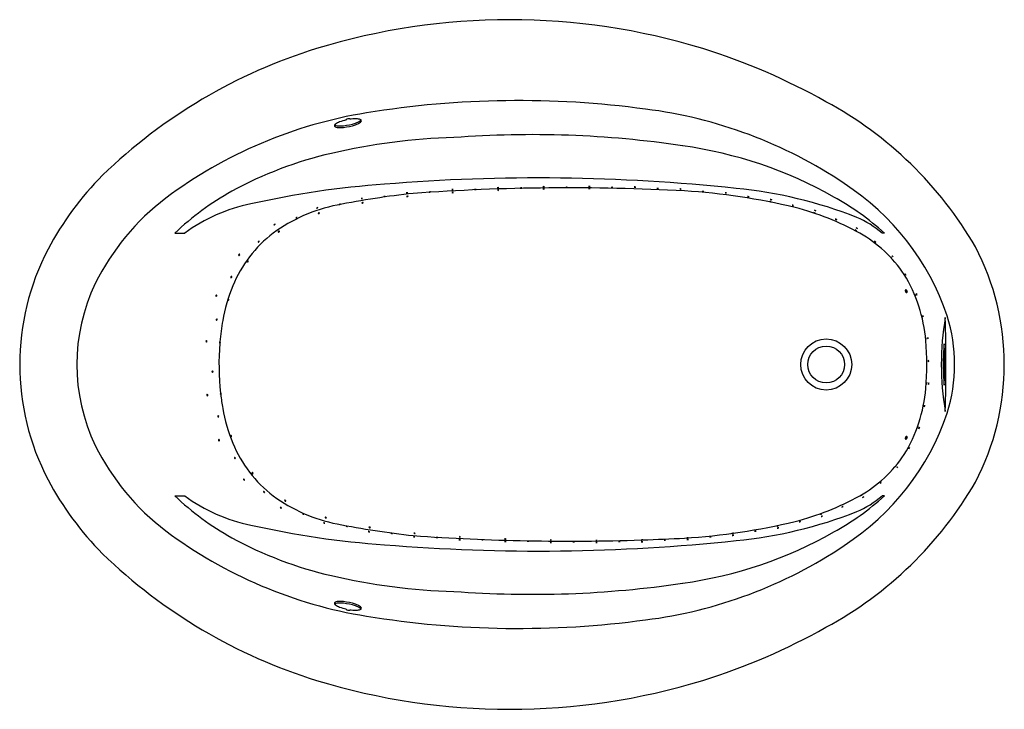
# Model space of a CAD drawing. Units: inches. Extents: x 545.2 to 605.2, y 212.9 to 254.9.
import ezdxf

# ---------------------------------------------------------------- set-up
doc = ezdxf.new("R2010")
doc.units = ezdxf.units.IN
doc.header["$LTSCALE"] = 0.64311
doc.header["$MEASUREMENT"] = 0
doc.layers.get('0').update_dxf_attribs({"color": 255, "linetype": 'CONTINUOUS'})
doc.layers.get('Defpoints').update_dxf_attribs({"linetype": 'CONTINUOUS'})
doc.styles.get("Standard").update_dxf_attribs({"font": 'txt', "width": 0.8})

msp = doc.modelspace()

# ---------------------------------------------------------------- linework, layer by layer
for p, q in [((565.082, 248.797), (565.079, 248.813)), ((565.312, 248.84), (565.308, 248.861)), ((554.648, 241.906), (555.258, 241.906)), ((597.893, 241.906), (597.751, 241.906)), ((554.648, 225.906), (555.258, 225.906)), ((597.893, 225.906), (597.751, 225.906)), ((565.082, 219.014), (565.079, 218.999)), ((565.312, 218.971), (565.308, 218.95))]:
    msp.add_line(p, q)
for radius in [1.554, 1.125]:
    msp.add_circle((594.342, 233.906), radius)
for centre, radius, start, end in [((575.055, 214.715), 40.191, 72.98245, 107.01755), ((572.874, 222.071), 32.518, 107.13575, 134.08524), ((575.239, 215.936), 38.969, 60.67397, 72.7157), ((575.591, 192.328), 57.651, 82.29031, 99.23817), ((583.239, 229.371), 23.342, 30.09265, 61.64105), ((570.822, 221.651), 27.943, 99.23741, 126.73503), ((579.909, 221.879), 27.79, 56.00561, 82.93763), ((564.425, 248.446), 0.0535, 140.79192, 219.20808), ((564.646, 248.302), 0.317, 130.71592, 145.78454), ((564.457, 248.465), 0.0906, 215.6712, 234.51969), ((564.457, 248.567), 0.0906, 228.78281, 234.51969), ((564.511, 248.643), 0.184, 234.51969, 255.43965), ((565.074, 247.67), 1.079, 111.05874, 126.04863), ((564.672, 249.259), 0.821, 255.43965, 267.36474), ((564.714, 250.469), 2.031, 267.74587, 276.17057), ((565.662, 246.19), 2.671, 102.53857, 111.4212), ((564.6, 251.738), 3.304, 275.75851, 288.586), ((564.6, 251.636), 3.304, 275.75851, 288.586), ((565.083, 248.806), 0.00709, 145.4146, 214.5854), ((565.098, 248.8), 0.0226, 133.5303, 153.42796), ((565.088, 248.808), 0.0125, 210.61632, 240.78024), ((565.126, 248.771), 0.0627, 120.54061, 133.99278), ((565.203, 248.635), 0.219, 109.29202, 119.89563), ((565.279, 248.415), 0.452, 92.50392, 109.21777), ((565.267, 248.674), 0.193, 81.51704, 92.21629), ((565.289, 248.818), 0.0474, 60.84308, 82.37588), ((565.675, 246.42), 2.447, 89.78066, 98.52028), ((565.307, 248.85), 0.0106, 296.53779, 63.46221), ((565.096, 250.22), 1.708, 289.04447, 296.00062), ((565.096, 250.118), 1.708, 289.04447, 296.00062), ((565.675, 247.808), 1.06, 77.86549, 89.51967), ((565.522, 249.336), 0.727, 296.40449, 307.39316), ((565.522, 249.235), 0.727, 296.40449, 307.39316), ((565.821, 248.52), 0.333, 62.10722, 76.5644), ((565.831, 248.927), 0.214, 308.07219, 322.32684), ((565.831, 248.825), 0.214, 308.07219, 328.88043), ((565.922, 248.714), 0.113, 35.50418, 61.53925), ((565.963, 248.747), 0.0608, 327.31234, 32.68766), ((564.511, 248.541), 0.184, 234.51969, 255.43965), ((564.672, 249.158), 0.821, 255.43965, 267.36474), ((564.714, 250.367), 2.031, 267.74587, 276.17057), ((576.4, 185.159), 62.745, 81.5714, 94.33027), ((572.624, 210.847), 36.89, 91.49455, 103.21001), ((581.973, 221.385), 26.094, 60.52683, 82.01637), ((569.483, 223.672), 23.687, 102.9012, 118.67535), ((563.698, 232.018), 18.992, 135.07692, 152.04231), ((571.164, 191.441), 53.574, 93.98892, 102.80333), ((576.797, 130.38), 114.887, 83.97892, 94.673), ((587.084, 231.937), 15.443, 18.63505, 57.21383), ((566.426, 229.509), 17.099, 119.07478, 133.53532), ((575.521, 187.444), 57.237, 96.3572, 101.05846), ((568.824, 244.139), 0.224, 83.26825, 107.45757), ((568.782, 244.578), 0.226, 263.37156, 287.35426), ((578.661, 111.393), 133.272, 86.96555, 94.07835), ((570.209, 244.169), 0.248, 83.34359, 105.21882), ((570.173, 244.656), 0.25, 263.44444, 285.11797), ((571.588, 244.308), 0.256, 82.52642, 103.71701), ((571.56, 244.811), 0.257, 262.59929, 283.64413), ((571.588, 244.322), 0.0774, 56.30646, 131.09038), ((571.58, 244.439), 0.0728, 233.51432, 313.88252), ((572.974, 244.306), 0.267, 82.24716, 102.50238), ((572.952, 244.833), 0.269, 262.30965, 282.43989), ((574.358, 244.409), 0.268, 81.61748, 101.80826), ((574.342, 244.938), 0.269, 261.65786, 281.76789), ((574.358, 244.447), 0.0882, 59.93445, 124.29965), ((574.352, 244.588), 0.082, 237.16163, 307.07247), ((575.746, 244.388), 0.271, 81.25529, 101.26142), ((575.734, 244.921), 0.271, 261.28017, 281.23654), ((577.133, 244.462), 0.276, 81.04522, 100.63628), ((577.125, 245.006), 0.277, 261.06135, 280.62016), ((577.133, 244.507), 0.103, 64.08328, 118.25515), ((577.129, 244.681), 0.0945, 241.33396, 301.00446), ((578.52, 244.425), 0.275, 80.61711, 100.29465), ((578.516, 244.967), 0.275, 260.6252, 280.28656), ((579.907, 244.466), 0.29, 80.57487, 99.19704), ((579.909, 245.04), 0.291, 260.58795, 279.18396), ((579.908, 244.518), 0.124, 67.95074, 112.34716), ((579.908, 244.734), 0.112, 245.24292, 295.05498), ((581.292, 244.413), 0.283, 79.70995, 98.85908), ((581.299, 244.971), 0.283, 259.71458, 278.85446), ((582.678, 244.414), 0.305, 79.61732, 97.3364), ((582.695, 245.017), 0.306, 259.6303, 277.32342), ((584.06, 244.338), 0.285, 78.05247, 97.06819), ((584.084, 244.898), 0.285, 258.05759, 277.06307), ((585.443, 244.29), 0.31, 77.73133, 95.19175), ((585.481, 244.902), 0.31, 257.74978, 275.1733), ((583.065, 203.93), 40.636, 76.65245, 86.25945), ((586.819, 244.175), 0.274, 75.19169, 94.97891), ((586.865, 244.712), 0.274, 255.20753, 274.96307), ((588.262, 244.648), 0.296, 254.41269, 272.71424), ((588.196, 244.07), 0.294, 74.37515, 92.75177), ((586.151, 217.16), 27.605, 68.63339, 84.39411), ((563.026, 232.29), 14.755, 127.18356, 153.66456), ((561.165, 233.964), 9.897, 100.91088, 126.64253), ((566.51, 233.839), 9.975, 101.38007, 126.02928), ((564.73, 243.538), 0.138, 82.8106, 122.56393), ((564.672, 243.793), 0.14, 263.00494, 302.36959), ((566.072, 243.855), 0.172, 83.10931, 114.84835), ((566.02, 244.183), 0.173, 263.24499, 294.71268), ((566.097, 243.72), 0.0634, 52.40049, 148.13843), ((566.083, 243.8), 0.0608, 229.58905, 330.94987), ((567.456, 243.942), 0.201, 83.82787, 110.93749), ((567.405, 244.331), 0.203, 263.96652, 290.79883), ((568.829, 244.098), 0.0694, 53.55959, 138.85693), ((568.819, 244.195), 0.0659, 230.74837, 321.66815), ((589.633, 244.367), 0.249, 250.61346, 272.36229), ((589.561, 243.884), 0.248, 70.5642, 92.41155), ((590.99, 244.026), 0.209, 245.89755, 271.85454), ((590.912, 243.627), 0.208, 65.82063, 91.93146), ((591.023, 244.204), 0.262, 248.89751, 269.6025), ((590.927, 243.7), 0.259, 68.80926, 89.69075), ((592.366, 243.801), 0.218, 243.58398, 268.50043), ((592.264, 243.391), 0.216, 63.45192, 88.63248), ((587.008, 229.897), 16.208, 47.81036, 61.21793), ((563.353, 243.346), 0.114, 81.10498, 129.73458), ((563.297, 243.548), 0.115, 261.30675, 309.53281), ((563.435, 243.085), 0.059, 54.86747, 160.56258), ((563.414, 243.15), 0.057, 232.13078, 343.29927), ((588.206, 226.988), 17.017, 61.24138, 75.57079), ((593.68, 243.32), 0.189, 237.66369, 266.44097), ((593.568, 242.975), 0.185, 57.37114, 86.73352), ((593.734, 243.493), 0.223, 240.22184, 264.57723), ((593.603, 243.081), 0.219, 60.00871, 84.79035), ((560.746, 242.38), 0.0707, 77.70938, 161.10814), ((560.694, 242.473), 0.0715, 258.22636, 340.59117), ((562.095, 242.783), 0.0862, 79.94875, 146.02368), ((562.038, 242.917), 0.0871, 260.329, 325.64343), ((594.869, 242.569), 0.193, 53.15451, 81.30725), ((595.016, 242.919), 0.198, 233.47505, 260.9867), ((593.704, 237.135), 6.256, 49.69174, 66.40087), ((565.414, 235.71), 7.82, 127.59276, 157.58719), ((561.004, 241.974), 0.0561, 66.8636, 180.81076), ((560.971, 242.022), 0.0546, 244.41161, 3.26274), ((596.239, 242.244), 0.199, 227.35081, 254.60489), ((596.054, 241.911), 0.193, 46.87408, 75.08161), ((596.319, 242.383), 0.211, 227.56558, 253.31658), ((596.12, 242.032), 0.203, 47.05871, 73.82345), ((592.317, 234.809), 8.184, 34.09399, 60.12453), ((559.789, 241.357), 0.0616, 82.61638, 182.0178), ((559.735, 241.417), 0.0623, 263.29287, 1.34132), ((597.193, 241.207), 0.229, 40.68491, 64.38686), ((597.472, 241.572), 0.24, 221.2639, 243.80786), ((560.324, 233.906), 15.127, 152.36916, 207.63084), ((558.595, 240.566), 0.056, 83.68412, 197.78397), ((558.547, 240.605), 0.0564, 264.33675, 17.13135), ((589.74, 233.906), 15.457, 332.36938, 27.63062), ((559.109, 240.169), 0.0544, 83.82733, 203.28818), ((559.067, 240.2), 0.0531, 261.24526, 25.87025), ((598.119, 240.251), 0.26, 32.73318, 53.54366), ((598.507, 240.614), 0.279, 213.45287, 232.82397), ((598.593, 240.691), 0.285, 213.11968, 232.07431), ((598.193, 240.322), 0.266, 32.43692, 52.75707), ((599.434, 239.539), 0.303, 203.39106, 221.22387), ((598.947, 239.23), 0.281, 22.68701, 41.92792), ((560.056, 233.906), 11.377, 154.32362, 205.67638), ((558.119, 239.217), 0.0543, 92.4175, 212.16713), ((558.07, 239.243), 0.0547, 273.12588, 31.45875), ((591.275, 234.612), 9.167, 4.71371, 31.46398), ((567.612, 234.798), 10.2, 157.56282, 169.94065), ((599.237, 238.402), 0.0726, 155.62974, 182.59272), ((599.282, 238.402), 0.118, 181.89848, 195.87398), ((599.298, 238.406), 0.135, 195.62409, 224.27362), ((599.201, 238.419), 0.0328, 84.79782, 157.04885), ((599.264, 238.373), 0.0871, 224.37318, 248.65762), ((599.199, 238.4), 0.0512, 51.07714, 84.79782), ((599.142, 238.33), 0.142, 16.40326, 51.07714), ((599.243, 238.331), 0.0398, 254.48385, 356.07174), ((599.351, 238.437), 0.114, 180.50324, 196.07611), ((599.367, 238.44), 0.131, 195.37776, 229.85119), ((599.163, 238.336), 0.12, 356.07174, 16.40326), ((600.124, 238.29), 0.293, 193.32155, 211.78815), ((599.607, 238.075), 0.275, 12.70602, 32.40368), ((557.201, 238.092), 0.0514, 93.92904, 226.42923), ((557.162, 238.106), 0.0516, 274.50719, 45.85107), ((557.937, 237.84), 0.0564, 105.49207, 218.4886), ((557.885, 237.857), 0.0523, 277.94809, 46.03258), ((600.027, 238.248), 0.292, 192.99631, 211.52992), ((599.512, 238.037), 0.273, 12.35836, 32.16787), ((557.22, 236.639), 0.0515, 102.78039, 234.3555), ((557.178, 236.647), 0.0518, 283.37138, 53.76451), ((573.075, 233.906), 15.734, 170.21545, 174.94463), ((600.49, 236.917), 0.268, 183.81878, 204.03286), ((599.991, 236.793), 0.255, 3.29371, 24.55793), ((617.992, 233.906), 16.636, 170.11964, 189.87462), ((494.306, 233.912), 107.335, 358.47361, 1.52065), ((592.13, 233.906), 10.036, 342.81177, 17.18822), ((556.595, 235.319), 0.0499, 104.1532, 244.80853), ((556.561, 235.322), 0.0501, 284.63342, 64.32831), ((557.421, 235.243), 0.0527, 111.85497, 238.24426), ((557.376, 235.247), 0.0519, 290.24717, 59.85206), ((585.931, 233.906), 14.553, 354.24399, 5.75601), ((600.66, 235.519), 0.247, 175.70076, 197.63744), ((600.188, 235.464), 0.238, 355.26661, 18.07159), ((600.781, 235.535), 0.247, 176.00676, 197.93974), ((600.31, 235.477), 0.238, 355.5636, 18.3829), ((573.075, 233.906), 15.734, 175.28584, 186.35823), ((618.542, 233.935), 17.063, 175.89643, 180.09721), ((587.377, 234.039), 14.19, 359.46157, 4.5133), ((600.803, 234.127), 0.238, 169.44586, 192.25919), ((600.345, 234.12), 0.23, 349.07621, 12.62884), ((556.966, 233.473), 0.0509, 114.05332, 249.03787), ((556.927, 233.472), 0.0511, 294.56732, 68.52387), ((618.779, 233.885), 17.3, 179.93151, 184.07485), ((587.377, 233.772), 14.19, 355.4867, 0.53843), ((591.275, 233.199), 9.167, 328.53602, 355.28629), ((600.704, 232.725), 0.247, 162.36256, 184.29924), ((600.231, 232.78), 0.238, 341.92841, 4.73339), ((600.825, 232.709), 0.247, 162.06026, 183.99324), ((600.353, 232.767), 0.238, 341.6171, 4.4364), ((556.646, 232.049), 0.0499, 115.19147, 255.8468), ((556.613, 232.046), 0.0501, 295.67169, 75.36658), ((557.473, 232.125), 0.0527, 121.75574, 248.14503), ((557.428, 232.121), 0.0519, 300.14794, 69.75283), ((573.075, 233.906), 15.734, 186.66443, 189.78455), ((567.612, 233.013), 10.2, 190.05935, 202.43718), ((600.584, 231.318), 0.268, 155.96714, 176.18122), ((600.085, 231.441), 0.255, 335.44207, 356.70629), ((557.315, 230.75), 0.0515, 125.6445, 257.21961), ((557.273, 230.741), 0.0518, 306.23549, 76.62862), ((587.084, 235.875), 15.443, 302.78617, 341.36495), ((600.182, 229.968), 0.292, 148.47008, 167.00369), ((599.666, 230.18), 0.273, 327.83213, 347.64164), ((600.279, 229.927), 0.293, 148.21185, 166.67845), ((599.762, 230.142), 0.275, 327.59632, 347.29398), ((557.365, 229.302), 0.0514, 133.57077, 266.07096), ((557.326, 229.288), 0.0516, 314.14893, 85.49281), ((558.096, 229.552), 0.0536, 136.71153, 259.3078), ((558.049, 229.537), 0.0523, 313.96742, 82.05191), ((599.282, 229.409), 0.118, 164.12602, 178.10152), ((599.237, 229.41), 0.0726, 177.40728, 204.37026), ((599.298, 229.405), 0.135, 135.72638, 164.37591), ((599.201, 229.393), 0.0328, 202.95115, 275.20218), ((599.264, 229.438), 0.0871, 111.34238, 135.62682), ((599.199, 229.411), 0.0512, 275.20218, 308.92286), ((599.142, 229.481), 0.142, 308.92286, 343.59674), ((599.243, 229.481), 0.0398, 3.92826, 105.51615), ((599.351, 229.375), 0.114, 163.92389, 179.49676), ((599.367, 229.372), 0.131, 130.14881, 164.62224), ((599.163, 229.475), 0.12, 343.59674, 3.92826), ((563.026, 235.522), 14.755, 206.33544, 232.81644), ((565.414, 232.102), 7.82, 202.41281, 232.40724), ((599.652, 228.646), 0.303, 138.77613, 156.60894), ((599.165, 228.954), 0.281, 318.07208, 337.31299), ((558.332, 228.219), 0.0543, 147.83287, 267.5825), ((558.283, 228.193), 0.0547, 328.54125, 86.87412), ((592.317, 233.002), 8.184, 299.87547, 325.90601), ((598.404, 227.888), 0.26, 306.45634, 327.26682), ((598.791, 227.524), 0.279, 127.17603, 146.54713), ((598.877, 227.448), 0.285, 127.92569, 146.88032), ((598.477, 227.816), 0.266, 307.24293, 327.56308), ((563.698, 235.794), 18.992, 207.95769, 224.92308), ((558.891, 226.908), 0.056, 162.21603, 276.31588), ((558.843, 226.869), 0.0564, 342.86865, 95.66325), ((559.404, 227.305), 0.0544, 156.71182, 276.17267), ((559.362, 227.274), 0.0531, 334.12975, 98.75474), ((583.239, 238.441), 23.342, 298.35895, 329.90735), ((597.53, 226.877), 0.229, 295.61314, 319.31509), ((597.809, 226.512), 0.24, 116.19214, 138.7361), ((566.426, 238.302), 17.099, 226.46468, 240.92522), ((561.165, 233.847), 9.897, 233.35747, 259.08912), ((560.117, 226.173), 0.0616, 177.9822, 277.38362), ((560.063, 226.113), 0.0623, 358.65868, 96.70713), ((566.51, 233.972), 9.975, 233.97072, 258.61993), ((561.365, 225.584), 0.0546, 356.73726, 115.58839), ((561.397, 225.633), 0.0561, 179.18924, 293.1364), ((588.206, 240.823), 17.017, 284.42921, 298.75862), ((587.008, 237.914), 16.208, 298.78207, 312.18964), ((593.704, 230.676), 6.256, 293.59913, 310.30826), ((596.612, 225.79), 0.199, 105.39511, 132.64919), ((596.428, 226.124), 0.193, 284.91839, 313.12592), ((596.692, 225.652), 0.211, 106.68342, 132.43442), ((596.493, 226.003), 0.203, 286.17655, 312.94129), ((561.088, 225.134), 0.0715, 19.40883, 101.77364), ((561.14, 225.227), 0.0707, 198.89186, 282.29062), ((595.267, 225.417), 0.193, 278.69275, 306.84549), ((595.414, 225.067), 0.198, 99.0133, 126.52495), ((562.441, 224.734), 0.0871, 34.35657, 99.671), ((562.498, 224.868), 0.0862, 213.97632, 280.05125), ((563.837, 224.552), 0.057, 16.70073, 127.86922), ((563.858, 224.616), 0.059, 199.43742, 305.13253), ((586.151, 250.651), 27.605, 275.60589, 291.36661), ((594.093, 224.628), 0.189, 93.55903, 122.33631), ((593.981, 224.973), 0.185, 273.26648, 302.62886), ((594.147, 224.455), 0.223, 95.42277, 119.77816), ((594.017, 224.867), 0.219, 275.20965, 299.99129), ((571.164, 276.37), 53.574, 257.19667, 266.01108), ((563.72, 224.153), 0.115, 50.46719, 98.69325), ((563.776, 224.355), 0.114, 230.26542, 278.89502), ((575.521, 280.368), 57.237, 258.94154, 263.6428), ((565.099, 223.927), 0.14, 57.63041, 96.99506), ((565.156, 224.182), 0.138, 237.43607, 277.1894), ((566.514, 223.947), 0.0608, 29.05013, 130.41095), ((566.528, 224.026), 0.0634, 211.86157, 307.59951), ((583.065, 263.881), 40.636, 273.74055, 283.34755), ((591.417, 223.87), 0.209, 88.14546, 114.10245), ((591.339, 224.269), 0.208, 268.06854, 294.17937), ((591.45, 223.692), 0.262, 90.3975, 111.10249), ((591.355, 224.195), 0.259, 270.30925, 291.19074), ((592.788, 224.119), 0.218, 91.49957, 116.41602), ((592.686, 224.53), 0.216, 271.36752, 296.54808), ((570.822, 246.16), 27.943, 233.26497, 260.76259), ((569.483, 244.139), 23.687, 241.32465, 257.0988), ((566.451, 223.564), 0.173, 65.28732, 96.75501), ((566.503, 223.892), 0.172, 245.15165, 276.89069), ((567.839, 223.427), 0.203, 69.20117, 96.03348), ((567.889, 223.815), 0.201, 249.06251, 276.17213), ((578.661, 356.418), 133.272, 265.92165, 271.89978), ((569.216, 223.195), 0.226, 72.64574, 96.62844), ((569.258, 223.633), 0.224, 252.54243, 276.73175), ((569.253, 223.577), 0.0659, 38.33185, 129.25163), ((569.263, 223.674), 0.0694, 221.14307, 306.44041), ((570.609, 223.124), 0.25, 74.88203, 96.55556), ((570.645, 223.611), 0.248, 254.78118, 276.65641), ((571.995, 222.977), 0.257, 76.35587, 97.40071), ((572.023, 223.481), 0.256, 256.28299, 277.47358), ((572.015, 223.35), 0.0728, 46.11748, 126.48568), ((572.023, 223.466), 0.0774, 228.90962, 303.69354), ((573.389, 222.961), 0.269, 77.56011, 97.69035), ((573.411, 223.488), 0.267, 257.49762, 277.75284), ((574.788, 223.211), 0.082, 52.92753, 122.83837), ((574.794, 223.352), 0.0882, 235.70035, 300.06555), ((577.565, 223.124), 0.0945, 58.99554, 118.66604), ((577.569, 223.298), 0.103, 241.74485, 295.91672), ((583.123, 223.085), 0.141, 72.14006, 111.20148), ((583.114, 223.372), 0.162, 254.80168, 288.53985), ((578.661, 356.418), 133.272, 271.93297, 273.03445), ((584.521, 222.933), 0.285, 82.93693, 101.94241), ((584.497, 223.494), 0.285, 262.93181, 281.94753), ((581.973, 246.426), 26.094, 277.98363, 299.47317), ((585.901, 223.179), 0.179, 78.75079, 109.21223), ((585.875, 223.56), 0.215, 261.3705, 286.59251), ((585.916, 222.938), 0.31, 84.8267, 102.25022), ((585.878, 223.55), 0.31, 264.80825, 282.26867), ((587.3, 223.138), 0.274, 85.03693, 104.79247), ((587.254, 223.675), 0.274, 265.02109, 284.80831), ((588.619, 223.841), 0.23, 265.45748, 289.05132), ((588.676, 223.397), 0.228, 85.33333, 109.17547), ((588.694, 223.214), 0.296, 87.28576, 105.58731), ((588.629, 223.792), 0.294, 267.24823, 285.62485), ((590.064, 223.512), 0.249, 87.63771, 109.38654), ((589.992, 223.994), 0.248, 267.58845, 289.4358), ((576.797, 337.432), 114.887, 265.327, 276.02108), ((574.778, 222.861), 0.269, 78.23211, 98.34214), ((574.794, 223.39), 0.268, 258.19174, 278.38252), ((576.171, 222.881), 0.271, 78.76346, 98.71983), ((576.183, 223.414), 0.271, 258.73858, 278.74471), ((577.561, 222.799), 0.277, 79.37984, 98.93865), ((577.569, 223.344), 0.276, 259.36372, 278.95478), ((578.953, 222.841), 0.275, 79.71344, 99.3748), ((578.958, 223.383), 0.275, 259.70535, 279.38289), ((580.344, 223.079), 0.112, 64.94502, 114.75708), ((580.344, 223.295), 0.124, 247.65284, 292.04926), ((580.345, 222.773), 0.291, 80.81604, 99.41205), ((580.343, 223.347), 0.29, 260.80296, 279.42513), ((581.737, 222.847), 0.283, 81.14554, 100.28542), ((581.73, 223.404), 0.283, 261.14092, 280.29005), ((583.13, 222.807), 0.306, 82.67658, 100.3697), ((583.114, 223.41), 0.305, 262.6636, 280.38268), ((579.909, 245.932), 27.79, 277.06237, 303.99439), ((572.874, 245.74), 32.518, 225.91476, 252.86425), ((572.624, 256.964), 36.89, 256.78999, 268.50545), ((576.4, 282.653), 62.745, 265.66973, 278.4286), ((564.425, 219.365), 0.0535, 140.79192, 219.20808), ((564.457, 219.346), 0.0906, 125.48031, 144.3288), ((564.646, 219.509), 0.317, 214.21546, 229.28408), ((564.457, 219.244), 0.0906, 125.48031, 131.21719), ((564.511, 219.27), 0.184, 104.56035, 125.48031), ((564.511, 219.169), 0.184, 104.56035, 125.48031), ((565.074, 220.141), 1.079, 233.95137, 248.94126), ((564.672, 218.654), 0.821, 92.63526, 104.56035), ((564.672, 218.552), 0.821, 92.63526, 104.56035), ((564.714, 217.444), 2.031, 83.82943, 92.25413), ((564.714, 217.342), 2.031, 83.82943, 92.25413), ((565.662, 221.622), 2.671, 248.5788, 257.46143), ((564.6, 216.176), 3.304, 71.414, 84.24149), ((564.6, 216.074), 3.304, 71.414, 84.24149), ((565.083, 219.005), 0.00709, 145.4146, 214.5854), ((565.088, 219.003), 0.0125, 119.21976, 149.38368), ((565.098, 219.012), 0.0226, 206.57204, 226.4697), ((565.096, 217.693), 1.708, 63.99938, 70.95553), ((565.096, 217.591), 1.708, 63.99938, 70.95553), ((565.522, 218.577), 0.727, 52.60684, 63.59551), ((565.522, 218.475), 0.727, 52.60684, 63.59551), ((565.831, 218.986), 0.214, 31.11957, 51.92781), ((565.831, 218.885), 0.214, 37.67316, 51.92781), ((565.922, 219.097), 0.113, 298.46075, 324.49582), ((565.963, 219.064), 0.0608, 327.31234, 32.68766), ((565.126, 219.04), 0.0627, 226.00722, 239.45939), ((565.203, 219.176), 0.219, 240.10437, 250.70798), ((565.279, 219.396), 0.452, 250.78223, 267.49608), ((565.267, 219.137), 0.193, 267.78371, 278.48296), ((565.289, 218.994), 0.0474, 277.62412, 299.15692), ((565.675, 221.391), 2.447, 261.47972, 270.21934), ((565.307, 218.962), 0.0106, 296.53779, 63.46221), ((565.675, 220.004), 1.06, 270.48033, 282.13451), ((565.821, 219.291), 0.333, 283.4356, 297.89278), ((575.591, 275.483), 57.651, 260.76183, 277.70969), ((575.239, 251.875), 38.969, 287.2843, 299.32603), ((575.055, 253.097), 40.191, 252.98245, 287.01755)]:
    msp.add_arc(centre, radius, start, end)

# ---------------------------------------------------------------- texts
at = {"layer": 'Defpoints'}
for tag, p, s in [('MODELNUMBER', (575.197, 233.909), 'K-1162-GHW'), ('TRADENAME', (575.197, 233.907), 'SUNWARD'), ('PRODUCT', (575.197, 233.906), 'BATH')]:
    msp.add_attdef(tag, p, s, height=0.001, dxfattribs=at)

doc.saveas('drawing.dxf')
